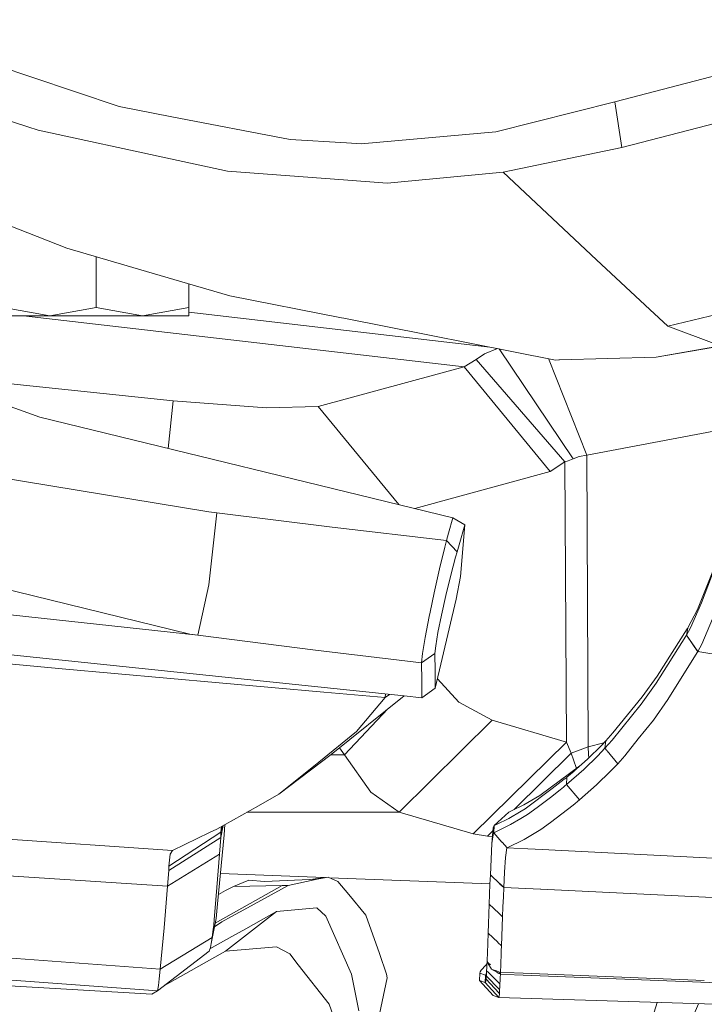
# Model space of a CAD drawing. Units: millimetres. Extents: x 835 to 10681, y -1525 to 1739.
# Drawn here: x 2406 to 2461, y -1030 to -951 of the extents above; entities that cross this region are included whole.
import ezdxf

# ---------------------------------------------------------------- set-up
doc = ezdxf.new("R2010")
doc.units = ezdxf.units.MM
doc.layers.add('1', color=7, linetype='Continuous', true_color=0xffffff)

msp = doc.modelspace()

# ---------------------------------------------------------------- linework, layer by layer
at = {"layer": '1', "color": 18, "linetype": 'Continuous', "lineweight": 13}
for p, q in [((2454.000033, -957.161486), (2479.498423, -950.521767)), ((2406.786002, -955.182195), (2399.71403, -952.804327)), ((2454.563178, -960.869312), (2477.058209, -955.046117)), ((2406.786002, -955.182195), (2413.859404, -957.560599)), ((2444.348849, -959.600091), (2454.000033, -957.161486)), ((2454.000033, -957.161486), (2454.563178, -960.869312)), ((2401.323117, -957.5634), (2406.458653, -959.186375)), ((2413.859404, -957.560599), (2418.112792, -958.377361)), ((2427.695788, -960.217655), (2418.112792, -958.377361)), ((2406.458653, -959.186375), (2407.3079, -959.454715)), ((2407.3079, -959.454715), (2418.024577, -961.795211)), ((2444.348849, -959.600091), (2433.448828, -960.577488)), ((2427.695788, -960.217655), (2432.270564, -960.503817)), ((2433.448828, -960.577488), (2432.270564, -960.503817)), ((2388.787545, -960.817575), (2409.605778, -969.016552)), ((2454.563178, -960.869312), (2444.949664, -962.871552)), ((2418.024577, -961.795211), (2422.617711, -962.798297)), ((2422.617711, -962.798297), (2432.3676, -963.519096)), ((2435.557164, -963.754833), (2444.949664, -962.871552)), ((2444.949664, -962.871552), (2452.526129, -969.954312)), ((2432.3676, -963.519096), (2435.557164, -963.754833)), ((2419.390715, -971.896291), (2409.605778, -969.016552)), ((2411.999978, -969.721173), (2411.999978, -973.830104)), ((2452.526129, -969.954312), (2456.831969, -973.979652)), ((2481.815137, -969.710946), (2458.288707, -975.341618)), ((2422.815598, -972.887516), (2419.390715, -971.896291)), ((2419.500149, -971.927963), (2419.500149, -973.830104)), ((2422.815598, -972.887516), (2431.853093, -974.666238)), ((2404.500045, -973.830104), (2408.25013, -974.5)), ((2411.999978, -973.830104), (2408.25013, -974.5)), ((2411.999978, -973.830104), (2415.750064, -974.5)), ((2419.500149, -973.830104), (2415.750064, -974.5)), ((2419.500149, -973.830104), (2419.500149, -974.5)), ((2443.862691, -977.029914), (2419.500149, -974.212504)), ((2456.831969, -973.979652), (2458.288707, -975.341618)), ((2408.25013, -974.5), (2404.500045, -974.5)), ((2441.790618, -978.625178), (2406.119667, -974.5)), ((2415.750064, -974.5), (2408.25013, -974.5)), ((2419.500149, -974.5), (2415.750064, -974.5)), ((2432.040967, -974.703252), (2431.853093, -974.666238)), ((2449.199237, -978.080213), (2432.040967, -974.703252)), ((2458.288707, -975.341618), (2462.246693, -976.824522)), ((2457.348622, -977.836013), (2468.268431, -975.97146)), ((2444.483057, -977.15201), (2443.450488, -977.591634)), ((2444.621064, -977.179172), (2450.616397, -986.073017)), ((2457.348622, -977.836013), (2463.554658, -976.755619)), ((2212.351242, -977.713489), (2420.234479, -1000.356913)), ((2442.77481, -978.037357), (2441.790618, -978.625178)), ((2443.450488, -977.591634), (2442.77481, -978.037357)), ((2442.77481, -978.037357), (2449.954547, -986.318588)), ((2448.616857, -977.965594), (2451.717414, -985.786498)), ((2449.199237, -978.080213), (2449.463881, -978.072286)), ((2449.518241, -978.070676), (2449.463881, -978.072286)), ((2449.518241, -978.070676), (2457.348622, -977.836013)), ((2441.790618, -978.625178), (2429.974355, -981.848478)), ((2448.771752, -987.107873), (2441.790618, -978.625178)), ((2418.22771, -981.379449), (2397.773344, -979.230209)), ((2401.099957, -980.430365), (2407.420195, -982.71066)), ((2417.821865, -985.242284), (2418.22771, -981.379449)), ((2425.782002, -981.957674), (2418.22771, -981.379449)), ((2429.974355, -981.848478), (2425.782002, -981.957674)), ((2436.510824, -989.790922), (2429.974355, -981.848478)), ((2440.883197, -990.855098), (2407.420195, -982.71066)), ((2466.35703, -983.028054), (2451.717414, -985.786498)), ((2450.211085, -986.25052), (2449.954547, -986.318588)), ((2450.616397, -986.073017), (2450.211085, -986.25052)), ((2451.117314, -985.897481), (2450.616397, -986.073017)), ((2451.717414, -985.786498), (2451.117314, -985.897481)), ((2451.717414, -985.786498), (2451.840676, -1009.401262)), ((2421.117343, -990.366936), (2399.906434, -986.870646)), ((2449.954547, -986.318588), (2448.771752, -987.107873)), ((2449.954547, -986.318588), (2450.073041, -1009.011924)), ((2448.771752, -987.107873), (2437.792577, -990.102883)), ((2421.117343, -990.366936), (2421.772994, -990.45217)), ((2421.772994, -990.45217), (2421.128787, -996.279061)), ((2421.772994, -990.45217), (2431.11781, -991.617382)), ((2440.520324, -992.109835), (2440.883197, -990.855098)), ((2441.860474, -991.437972), (2440.883197, -990.855098)), ((2431.11781, -991.617382), (2440.353431, -992.686749)), ((2441.398896, -993.032455), (2441.860474, -991.437972)), ((2441.860474, -991.437972), (2441.506661, -995.616317)), ((2436.928552, -1005.277906), (2311.502255, -992.159247)), ((2440.353431, -992.686749), (2440.520324, -992.109835)), ((2439.803637, -994.980156), (2440.218724, -993.224025)), ((2440.218724, -993.224025), (2440.353431, -992.686749)), ((2440.353431, -992.686749), (2441.231765, -993.609309)), ((2441.231765, -993.609309), (2441.398896, -993.032455)), ((2419.566907, -1000.267029), (2394.345797, -994.111598)), ((2440.719641, -995.514333), (2441.105403, -994.05545)), ((2441.105403, -994.05545), (2441.231765, -993.609309)), ((2439.373292, -996.931851), (2439.803637, -994.980156)), ((2460.680999, -998.281419), (2462.24717, -994.359076)), ((2461.014308, -997.748315), (2462.34969, -994.269133)), ((2440.324582, -997.136712), (2440.719641, -995.514333)), ((2441.506661, -995.616317), (2441.145934, -997.456014)), ((2420.234479, -1000.356913), (2421.128787, -996.279061)), ((2439.373292, -996.931851), (2439.051427, -998.490572)), ((2440.324582, -997.136712), (2439.963855, -998.740673)), ((2439.457453, -1004.64648), (2441.145934, -997.456014)), ((2460.135497, -999.759793), (2461.014308, -997.748315)), ((2438.650407, -1000.561118), (2438.974894, -998.860538)), ((2438.974894, -998.860538), (2439.051427, -998.490572)), ((2439.675368, -1000.155687), (2439.963855, -998.740673)), ((2459.90733, -999.774694), (2460.680999, -998.281419)), ((2459.89827, -999.789953), (2459.792651, -1000.369072)), ((2459.801472, -1000.354052), (2460.135497, -999.759793)), ((2459.89827, -999.789953), (2459.858693, -999.856412)), ((2459.90733, -999.774694), (2459.89827, -999.789953)), ((2461.052932, -1001.091599), (2461.913861, -999.041617)), ((2419.566907, -1000.267029), (2420.234479, -1000.356913)), ((2420.234479, -1000.356913), (2429.752148, -1001.574636)), ((2438.434161, -1001.852989), (2438.650407, -1000.561118)), ((2439.489878, -1001.23179), (2439.675368, -1000.155687)), ((2457.335032, -1004.256189), (2459.74902, -1000.443101)), ((2457.424201, -1003.666818), (2459.858693, -999.856412)), ((2459.74902, -1000.443101), (2459.792651, -1000.369072)), ((2459.792651, -1000.369072), (2459.801472, -1000.354052)), ((2459.792651, -1000.369072), (2460.716046, -1001.70064)), ((2459.801472, -1000.354052), (2460.724629, -1001.685977)), ((2409.249104, -1003.077924), (2388.058938, -1001.124263)), ((2439.428366, -1001.845956), (2439.489878, -1001.23179)), ((2460.724629, -1001.685977), (2461.052932, -1001.091599)), ((2429.752148, -1001.574636), (2438.351191, -1002.589107)), ((2438.351191, -1002.589107), (2439.428366, -1001.845956)), ((2438.351191, -1002.589107), (2438.434161, -1001.852989)), ((2439.428366, -1001.845956), (2439.44291, -1003.276765)), ((2458.301104, -1005.561292), (2460.673131, -1001.774311)), ((2460.673131, -1001.774311), (2460.716046, -1001.70064)), ((2460.716046, -1001.70064), (2460.724629, -1001.685977)), ((2460.724629, -1001.685977), (2500.593699, -1008.369148)), ((2438.363827, -1004.018247), (2438.351191, -1002.589107)), ((2430.443085, -1004.964769), (2409.249104, -1003.077924)), ((2439.457453, -1004.64648), (2439.44291, -1003.276765)), ((2456.220902, -1005.349338), (2457.424201, -1003.666818)), ((2438.377417, -1005.429447), (2438.363827, -1004.018247)), ((2439.634264, -1003.893526), (2441.352881, -1005.773485)), ((2456.14127, -1005.939901), (2457.335032, -1004.256189)), ((2435.409106, -1005.396545), (2430.443085, -1004.964769)), ((2436.93912, -1005.279011), (2431.014575, -1010.018289)), ((2435.419879, -1005.12011), (2435.409106, -1005.396545)), ((2435.737192, -1005.153299), (2435.409106, -1005.396545)), ((2438.377417, -1005.429447), (2436.93912, -1005.279011)), ((2438.377417, -1005.429447), (2439.457453, -1004.64648)), ((2456.220902, -1005.349338), (2453.846492, -1008.27688)), ((2433.067359, -1008.16983), (2435.409106, -1005.396545)), ((2444.072045, -1007.253826), (2441.352881, -1005.773485)), ((2453.784264, -1008.869588), (2456.14127, -1005.939901)), ((2458.301104, -1005.561292), (2457.126893, -1007.231653)), ((2435.620797, -1006.333589), (2432.099141, -1010.038555)), ((2444.072045, -1007.253826), (2436.529673, -1014.680088)), ((2450.073041, -1009.011924), (2444.072045, -1007.253826)), ((2455.898799, -1008.76683), (2457.126893, -1007.231653)), ((2430.015363, -1010.641277), (2433.067359, -1008.16983)), ((2453.26022, -1008.919418), (2453.846492, -1008.27688)), ((2450.073041, -1009.011924), (2442.530907, -1016.438186)), ((2450.465239, -1009.914815), (2450.073041, -1009.011924)), ((2451.783694, -1010.395229), (2452.941693, -1009.254634)), ((2451.840676, -1009.401262), (2453.109372, -1009.07817)), ((2452.941693, -1009.254634), (2453.26022, -1008.919418)), ((2453.201569, -1009.512365), (2453.784264, -1008.869588)), ((2453.26022, -1008.919418), (2453.201569, -1009.512365)), ((2455.898799, -1008.76683), (2454.803504, -1010.136306)), ((2417.776145, -1020.675361), (2248.169221, -1009.710491)), ((2431.014575, -1010.018289), (2426.797665, -1013.246953)), ((2432.099141, -1010.038555), (2430.986536, -1010.039757)), ((2432.099141, -1010.038555), (2431.695427, -1009.473648)), ((2434.234656, -1013.070047), (2432.099141, -1010.038555)), ((2450.465239, -1009.914815), (2445.85544, -1014.482091)), ((2451.840676, -1009.401262), (2450.465239, -1009.914815)), ((2450.465239, -1009.914815), (2450.654544, -1010.457218)), ((2451.47518, -1011.229694), (2452.622451, -1010.118186)), ((2451.840676, -1009.401262), (2451.852597, -1010.02425)), ((2451.852597, -1010.02425), (2451.896875, -1010.283749)), ((2452.622451, -1010.118186), (2453.201569, -1009.512365)), ((2453.201569, -1009.512365), (2453.359066, -1009.705897)), ((2453.370696, -1009.720188), (2454.227961, -1010.773599)), ((2454.803504, -1010.136306), (2454.227961, -1010.773599)), ((2426.797665, -1013.246953), (2430.015363, -1010.641277)), ((2447.933234, -1013.342083), (2451.172422, -1010.945296)), ((2450.654544, -1010.457218), (2450.896215, -1011.149671)), ((2450.659789, -1011.4066), (2451.783694, -1010.395229)), ((2454.227961, -1010.773599), (2453.655518, -1011.374891)), ((2418.170251, -1017.801225), (2324.574608, -1011.320812)), ((2451.47518, -1011.229694), (2450.079716, -1012.460887)), ((2450.691714, -1011.377872), (2450.123585, -1011.864603)), ((2450.123585, -1011.864603), (2450.659789, -1011.4066)), ((2453.655518, -1011.374891), (2452.520169, -1012.476623)), ((2448.920764, -1012.769639), (2449.905432, -1012.028873)), ((2449.8289, -1012.670457), (2449.985064, -1012.540042)), ((2450.041331, -1011.926591), (2449.905432, -1012.028873)), ((2450.066365, -1012.472332), (2449.985064, -1012.540042)), ((2450.041331, -1011.926591), (2450.111903, -1011.873424)), ((2450.066365, -1012.472332), (2450.072564, -1012.467086)), ((2450.079716, -1012.460887), (2450.072564, -1012.467086)), ((2450.123585, -1011.864603), (2450.079716, -1012.460887)), ((2450.079716, -1012.460887), (2451.137818, -1013.696134)), ((2450.111903, -1011.873424), (2450.117387, -1011.869371)), ((2450.117387, -1011.869371), (2450.123585, -1011.864603)), ((2451.147832, -1013.687313), (2452.520169, -1012.476623)), ((2425.135888, -1014.175355), (2426.797665, -1013.246953)), ((2436.529673, -1014.680088), (2434.234656, -1013.070047)), ((2446.615494, -1014.110744), (2447.933234, -1013.342083)), ((2448.920764, -1012.769639), (2446.723737, -1014.422834)), ((2448.785819, -1013.493955), (2449.566401, -1012.889802)), ((2449.8289, -1012.670457), (2449.566401, -1012.889802)), ((2445.623912, -1014.595211), (2446.615494, -1014.110744)), ((2448.785819, -1013.493955), (2447.719134, -1014.31936)), ((2450.628794, -1014.121711), (2448.795356, -1015.538633)), ((2451.137818, -1013.696134), (2450.628794, -1014.121711)), ((2451.147832, -1013.687313), (2451.137818, -1013.696134)), ((2421.756305, -1016.063392), (2425.135888, -1014.175355)), ((2436.529673, -1014.680088), (2424.208588, -1014.693401)), ((2442.530907, -1016.438186), (2436.529673, -1014.680088)), ((2445.423402, -1014.683187), (2444.216288, -1015.771806)), ((2445.425547, -1014.682233), (2444.218434, -1015.770853)), ((2445.40862, -1015.196979), (2446.414984, -1014.604747)), ((2445.423402, -1014.683187), (2445.425547, -1014.682233)), ((2445.425547, -1014.682233), (2445.623912, -1014.595211)), ((2446.917332, -1014.873445), (2446.391381, -1015.192449)), ((2446.414984, -1014.604747), (2446.723737, -1014.422834)), ((2447.719134, -1014.31936), (2446.917332, -1014.873445)), ((2422.352828, -1016.524255), (2422.416068, -1015.694809)), ((2444.218434, -1015.770853), (2444.417275, -1015.682876)), ((2444.417275, -1015.682876), (2445.40862, -1015.196979)), ((2445.555247, -1015.699565), (2444.945209, -1015.998629)), ((2446.391381, -1015.192449), (2445.555247, -1015.699565)), ((2448.795356, -1015.538633), (2447.998322, -1016.087949)), ((2417.174376, -1027.417123), (2261.387192, -1015.82066)), ((2422.098674, -1016.323745), (2417.891539, -1019.075572)), ((2418.170251, -1017.801225), (2421.163358, -1016.350687)), ((2421.163358, -1016.350687), (2421.756305, -1016.063392)), ((2422.352828, -1016.524255), (2421.819009, -1022.117317)), ((2422.28614, -1015.767395), (2422.097481, -1016.738355)), ((2422.197024, -1015.81718), (2422.098674, -1016.323745)), ((2422.098674, -1016.323745), (2422.141968, -1015.847938)), ((2422.102727, -1016.477764), (2422.098674, -1016.323745)), ((2422.102727, -1016.477764), (2422.101296, -1016.636074)), ((2443.693675, -1016.623914), (2442.530907, -1016.438186)), ((2444.128217, -1016.193381), (2443.693675, -1016.623914)), ((2444.148339, -1015.930831), (2444.04868, -1017.231166)), ((2444.172181, -1016.377628), (2444.04868, -1017.231166)), ((2444.216288, -1015.771806), (2444.148339, -1015.930831)), ((2444.185532, -1016.370952), (2444.172181, -1016.377628)), ((2444.216288, -1015.771806), (2444.185532, -1016.370952)), ((2444.187678, -1016.369998), (2444.185532, -1016.370952)), ((2444.185532, -1016.370952), (2444.859656, -1017.119043)), ((2444.945064, -1015.9987), (2444.187678, -1016.369998)), ((2444.187678, -1016.369998), (2444.85989, -1017.115968)), ((2444.216288, -1015.771806), (2444.218434, -1015.770853)), ((2446.642197, -1016.90954), (2447.998322, -1016.087949)), ((2422.097481, -1016.738355), (2417.87938, -1019.420803)), ((2422.097481, -1016.738355), (2421.986855, -1018.100917)), ((2422.101296, -1016.636074), (2422.097481, -1016.738355)), ((2444.093001, -1016.652873), (2443.693675, -1016.623914)), ((2444.04868, -1017.231166), (2443.975247, -1018.505275)), ((2444.858145, -1017.138859), (2444.85871, -1017.131449)), ((2444.859656, -1017.119043), (2444.859801, -1017.117143)), ((2444.864744, -1017.146182), (2444.865258, -1017.138846)), ((2444.866142, -1017.126241), (2444.866277, -1017.12431)), ((2444.866142, -1017.126241), (2445.274152, -1017.579019)), ((2444.866359, -1017.123147), (2445.276297, -1017.578065)), ((2446.642197, -1016.90954), (2445.276297, -1017.578065)), ((2265.552543, -1017.852315), (2416.958131, -1029.170692)), ((2421.986855, -1018.100917), (2417.776145, -1020.675361)), ((2417.993821, -1018.097818), (2417.891539, -1019.075572)), ((2418.170251, -1017.801225), (2417.993821, -1018.097818)), ((2421.986855, -1018.100917), (2421.70719, -1021.474063)), ((2445.2608, -1017.585695), (2445.132054, -1018.369853)), ((2445.274152, -1017.579019), (2445.2608, -1017.585695)), ((2445.276297, -1017.578065), (2445.274152, -1017.579019)), ((2445.276297, -1017.578065), (2446.332531, -1017.631912)), ((2446.398854, -1017.635293), (2446.398185, -1017.643564)), ((2446.398854, -1017.635293), (2448.117822, -1017.722925)), ((2448.12088, -1017.723081), (2507.597124, -1020.755163)), ((2443.975247, -1018.505275), (2443.916358, -1019.769847)), ((2445.132054, -1018.369853), (2445.058621, -1019.558847)), ((2417.87938, -1019.420803), (2417.776145, -1020.675361)), ((2417.88534, -1019.334018), (2417.87938, -1019.420803)), ((2417.88534, -1019.334018), (2417.890824, -1019.201696)), ((2417.891539, -1019.075572), (2417.890824, -1019.201696)), ((2422.052793, -1019.667852), (2430.478356, -1019.98697)), ((2445.058621, -1019.558847), (2444.999732, -1020.791948)), ((2423.129357, -1020.70421), (2424.359597, -1020.197093)), ((2425.633944, -1020.293415), (2424.359597, -1020.197093)), ((2425.633944, -1020.293415), (2429.887809, -1020.130336)), ((2427.546538, -1020.620525), (2429.887809, -1020.130336)), ((2429.32163, -1020.152042), (2430.773534, -1019.944847)), ((2430.773534, -1019.944847), (2429.887809, -1020.130336)), ((2431.566752, -1020.307481), (2430.773534, -1019.944847)), ((2430.90066, -1020.002965), (2443.888908, -1020.494895)), ((2432.451285, -1021.368682), (2431.566752, -1020.307481)), ((2443.85723, -1021.331251), (2443.887748, -1020.525634)), ((2443.887748, -1020.525634), (2443.915881, -1019.780338)), ((2443.915881, -1019.780338), (2443.916358, -1019.769847)), ((2443.915881, -1019.780338), (2444.688663, -1020.508233)), ((2443.916358, -1019.769847), (2444.689022, -1020.498811)), ((2444.698223, -1020.517237), (2444.999493, -1020.801008)), ((2444.698683, -1020.507926), (2444.999732, -1020.791948)), ((2417.776145, -1020.675361), (2417.497195, -1024.048269)), ((2421.634532, -1023.670684), (2427.067078, -1020.629346)), ((2421.890276, -1021.370619), (2422.48062, -1021.039903)), ((2422.48062, -1021.039903), (2423.129357, -1020.70421)), ((2427.067078, -1020.629346), (2423.129357, -1020.70421)), ((2424.246348, -1022.435367), (2427.546538, -1020.620525)), ((2427.067078, -1020.629346), (2427.546538, -1020.620525)), ((2443.826712, -1022.136629), (2443.85723, -1021.331251)), ((2444.999493, -1020.801008), (2444.970883, -1021.546781)), ((2444.999732, -1020.791948), (2444.999493, -1020.801008)), ((2444.999732, -1020.791948), (2447.977827, -1020.93459)), ((2447.998432, -1020.935577), (2507.256695, -1023.77388)), ((2421.70719, -1021.474063), (2421.556271, -1023.371398)), ((2421.706237, -1023.299634), (2421.819009, -1022.117317)), ((2433.835305, -1023.029268), (2432.451285, -1021.368682)), ((2444.939889, -1022.352636), (2444.970883, -1021.546781)), ((2422.467507, -1025.946319), (2426.585234, -1022.729099)), ((2422.952689, -1023.146808), (2424.246348, -1022.435367)), ((2424.109019, -1024.12647), (2426.585234, -1022.729099)), ((2426.585234, -1022.729099), (2429.868974, -1022.437274)), ((2430.601395, -1023.104608), (2429.868974, -1022.437274)), ((2443.826712, -1022.136629), (2443.796195, -1022.942007)), ((2443.826712, -1022.136629), (2444.599328, -1022.86618)), ((2444.614479, -1022.880486), (2444.908894, -1023.158491)), ((2444.908894, -1023.158491), (2444.939889, -1022.352636)), ((2421.706237, -1023.299634), (2421.315945, -1025.319278)), ((2421.556271, -1023.371398), (2421.519078, -1023.847282)), ((2421.574021, -1023.983813), (2422.179021, -1023.572385)), ((2422.952689, -1023.146808), (2422.179021, -1023.572385)), ((2432.66157, -1027.814806), (2430.601395, -1023.104608)), ((2434.927262, -1026.145399), (2433.835305, -1023.029268)), ((2443.766869, -1023.716867), (2443.737544, -1024.491489)), ((2443.796195, -1022.942007), (2443.766869, -1023.716867)), ((2444.908894, -1023.158491), (2444.878138, -1023.964107)), ((2417.497195, -1024.048269), (2417.174376, -1027.417123)), ((2421.477832, -1024.176061), (2421.3951, -1024.837911)), ((2421.477832, -1024.176061), (2421.519078, -1023.847282)), ((2424.109019, -1024.12647), (2422.975577, -1024.765909)), ((2443.737544, -1024.491489), (2443.707026, -1025.29639)), ((2444.510117, -1025.222485), (2443.737544, -1024.491489)), ((2444.878138, -1023.964107), (2444.848336, -1024.739206)), ((2416.488923, -1029.443204), (2345.371087, -1025.2153)), ((2417.174376, -1027.417123), (2421.3951, -1024.837911)), ((2421.212439, -1025.761017), (2422.975577, -1024.765909)), ((2421.247758, -1025.662124), (2421.315945, -1025.319278)), ((2421.3951, -1024.837911), (2421.315945, -1025.319278)), ((2443.676509, -1026.101291), (2443.707026, -1025.29639)), ((2444.818534, -1025.514305), (2444.525667, -1025.237199)), ((2444.848336, -1024.739206), (2444.818534, -1025.514305)), ((2416.958131, -1029.170692), (2421.148814, -1025.939167)), ((2417.533658, -1028.72689), (2422.467507, -1025.946319)), ((2421.148814, -1025.939167), (2421.247758, -1025.662124)), ((2422.467507, -1025.946319), (2426.590956, -1025.601566)), ((2426.590956, -1025.601566), (2427.665986, -1026.176631)), ((2443.676509, -1026.101291), (2443.655528, -1026.655138)), ((2444.802448, -1025.935536), (2444.787778, -1026.319683)), ((2444.818534, -1025.514305), (2444.802699, -1025.928959)), ((2428.34381, -1027.042568), (2427.665986, -1026.176631)), ((2435.507334, -1027.8005), (2434.927262, -1026.145399)), ((2443.635978, -1027.041852), (2443.648852, -1026.789129)), ((2443.655528, -1026.655138), (2443.648852, -1026.789129)), ((2443.648852, -1026.789129), (2443.748008, -1026.883621)), ((2443.72095, -1026.908984), (2443.648852, -1026.789129)), ((2443.658389, -1026.796758), (2443.655528, -1026.655138)), ((2443.658389, -1026.796758), (2443.723546, -1026.906551)), ((2444.021739, -1027.409017), (2443.723325, -1026.912933)), ((2443.725934, -1026.910574), (2444.021739, -1027.409017)), ((2443.751775, -1026.887211), (2443.928428, -1027.055556)), ((2444.757022, -1027.124822), (2444.769325, -1026.802744)), ((2444.769325, -1026.802729), (2444.787778, -1026.319683)), ((2417.174376, -1027.417123), (2417.092599, -1028.179586)), ((2430.853165, -1030.248106), (2428.34381, -1027.042568)), ((2443.10192, -1027.622879), (2443.078316, -1027.737558)), ((2443.186558, -1027.475774), (2443.10192, -1027.622879)), ((2443.537749, -1027.080715), (2443.186558, -1027.475774)), ((2443.638824, -1026.985968), (2443.537749, -1027.080715)), ((2443.603493, -1027.662064), (2443.574942, -1027.800024)), ((2443.597354, -1027.776897), (2443.603791, -1027.656496)), ((2443.610705, -1027.530849), (2443.603791, -1027.656496)), ((2443.610705, -1027.530849), (2443.623103, -1027.290523)), ((2443.610705, -1027.530849), (2443.763397, -1027.680809)), ((2443.623103, -1027.290523), (2443.635978, -1027.041852)), ((2443.763625, -1027.681033), (2444.314298, -1028.221856)), ((2444.04763, -1027.424002), (2444.406322, -1027.631595)), ((2444.052147, -1027.419914), (2444.410727, -1027.548414)), ((2444.407297, -1027.632159), (2444.407464, -1027.632256)), ((2444.408496, -1027.632854), (2444.408836, -1027.63305)), ((2444.409696, -1027.633548), (2444.560627, -1027.7209)), ((2444.41112, -1027.548555), (2444.41129, -1027.548616)), ((2444.411306, -1027.548622), (2444.415211, -1027.550021)), ((2444.41525, -1027.550035), (2444.654912, -1027.63592)), ((2444.594932, -1027.690714), (2444.595051, -1027.690827)), ((2444.595179, -1027.69095), (2444.72865, -1027.818143)), ((2444.655212, -1027.636027), (2444.655427, -1027.636104)), ((2444.655615, -1027.636172), (2444.736279, -1027.665079)), ((2444.736279, -1027.665079), (2444.72865, -1027.818143)), ((2444.738688, -1027.602353), (2444.736279, -1027.665079)), ((2444.736279, -1027.665079), (2445.840678, -1027.708931)), ((2444.757022, -1027.124822), (2444.739576, -1027.579222)), ((2445.840755, -1027.708934), (2445.84257, -1027.709006)), ((2445.906045, -1027.711527), (2461.242526, -1028.320494)), ((2417.029656, -1028.724611), (2417.092599, -1028.179586)), ((2433.258332, -1030.774772), (2432.66157, -1027.814806)), ((2434.762992, -1031.948268), (2435.573376, -1028.104007)), ((2435.507334, -1027.8005), (2435.573376, -1028.104007)), ((2443.078316, -1027.737558), (2443.048514, -1028.336704)), ((2443.048514, -1028.336704), (2444.139994, -1029.542387)), ((2443.499602, -1028.491914), (2443.048514, -1028.336704)), ((2443.529404, -1027.892768), (2443.078316, -1027.737558)), ((2443.499602, -1028.491914), (2443.529404, -1027.892768)), ((2443.499602, -1028.491914), (2444.591559, -1029.697597)), ((2443.499841, -1028.492153), (2443.499602, -1028.491914)), ((2443.501748, -1028.491914), (2443.499841, -1028.492153)), ((2443.499841, -1028.492153), (2444.592036, -1029.697359)), ((2443.525351, -1028.459013), (2443.501748, -1028.491914)), ((2443.525351, -1028.459013), (2443.544902, -1028.383195)), ((2443.57216, -1027.854039), (2443.529404, -1027.892768)), ((2443.529404, -1027.892768), (2443.572159, -1027.854047)), ((2443.572147, -1027.85428), (2443.529404, -1027.893007)), ((2443.572145, -1027.854326), (2443.529404, -1027.893007)), ((2443.529404, -1027.893007), (2443.553246, -1027.867734)), ((2443.529404, -1027.893007), (2443.529404, -1027.892768)), ((2443.57232, -1028.222501), (2443.544902, -1028.383195)), ((2443.553246, -1027.867734), (2443.574942, -1027.800024)), ((2443.583045, -1028.040845), (2443.57232, -1028.222501)), ((2443.572797, -1028.213441), (2443.57232, -1028.22274)), ((2443.572797, -1028.213441), (2443.57232, -1028.222501)), ((2443.57232, -1028.22274), (2443.57232, -1028.222501)), ((2443.57232, -1028.22274), (2444.595374, -1029.33234)), ((2443.583007, -1028.040805), (2443.572797, -1028.213441)), ((2443.583312, -1028.041123), (2443.572797, -1028.213441)), ((2443.577327, -1028.132856), (2443.572797, -1028.213441)), ((2443.582572, -1028.040349), (2443.577327, -1028.132856)), ((2443.595769, -1027.832945), (2443.582572, -1028.040349)), ((2443.595562, -1027.833133), (2443.582572, -1028.040349)), ((2443.588532, -1027.937353), (2443.582572, -1028.040349)), ((2443.588532, -1027.937353), (2443.597354, -1027.776897)), ((2443.589578, -1027.938429), (2444.668807, -1029.048622)), ((2443.599217, -1027.778772), (2443.595789, -1027.832635)), ((2444.314304, -1028.221861), (2444.690264, -1028.591096)), ((2444.561256, -1027.721264), (2444.561387, -1027.72134)), ((2444.561547, -1027.721432), (2444.72865, -1027.818143)), ((2444.702901, -1028.334081), (2444.690264, -1028.591096)), ((2444.702901, -1028.334081), (2444.715775, -1028.075635)), ((2444.715775, -1028.075635), (2444.72865, -1027.818143)), ((2444.72865, -1027.818143), (2445.833395, -1027.856389)), ((2444.72865, -1027.818143), (2445.833163, -1027.861082)), ((2445.833461, -1027.861093), (2445.835055, -1027.861155)), ((2445.833686, -1027.8564), (2445.835287, -1027.856455)), ((2445.897108, -1027.863568), (2463.539979, -1028.549442)), ((2416.488923, -1029.443204), (2416.958131, -1029.170692)), ((2416.958131, -1029.170692), (2417.029656, -1028.724611)), ((2444.655932, -1029.375017), (2444.65927, -1029.282987)), ((2444.6638, -1029.171169), (2444.65927, -1029.282987)), ((2444.668807, -1029.048622), (2444.6638, -1029.171169)), ((2444.675704, -1028.900145), (2444.668807, -1029.048622)), ((2444.683589, -1028.728664), (2444.67739, -1028.863847)), ((2444.690264, -1028.591096), (2444.683589, -1028.728664)), ((2444.591559, -1029.697597), (2444.139994, -1029.542387)), ((2444.592036, -1029.697359), (2444.591559, -1029.697597)), ((2444.591559, -1029.697597), (2507.302382, -1031.643779)), ((2444.593705, -1029.69712), (2444.592036, -1029.697359)), ((2444.592036, -1029.697359), (2507.30238, -1031.643585)), ((2444.593705, -1029.69712), (2444.615163, -1029.665887)), ((2444.595374, -1029.33234), (2444.655217, -1029.39719)), ((2444.615163, -1029.665887), (2444.631614, -1029.586732)), ((2444.631614, -1029.586732), (2444.655217, -1029.397428)), ((2444.655694, -1029.380977), (2444.655217, -1029.39719)), ((2444.655217, -1029.39719), (2444.655217, -1029.397428)), ((2444.655932, -1029.375017), (2444.655694, -1029.380977)), ((2457.413098, -1030.095504), (2454.580582, -1039.295852)), ((2431.411542, -1031.768978), (2430.853165, -1030.248106)), ((2456.683434, -1039.682567), (2460.766605, -1030.199577))]:
    msp.add_line(p, q, dxfattribs=at)

doc.saveas('drawing.dxf')
